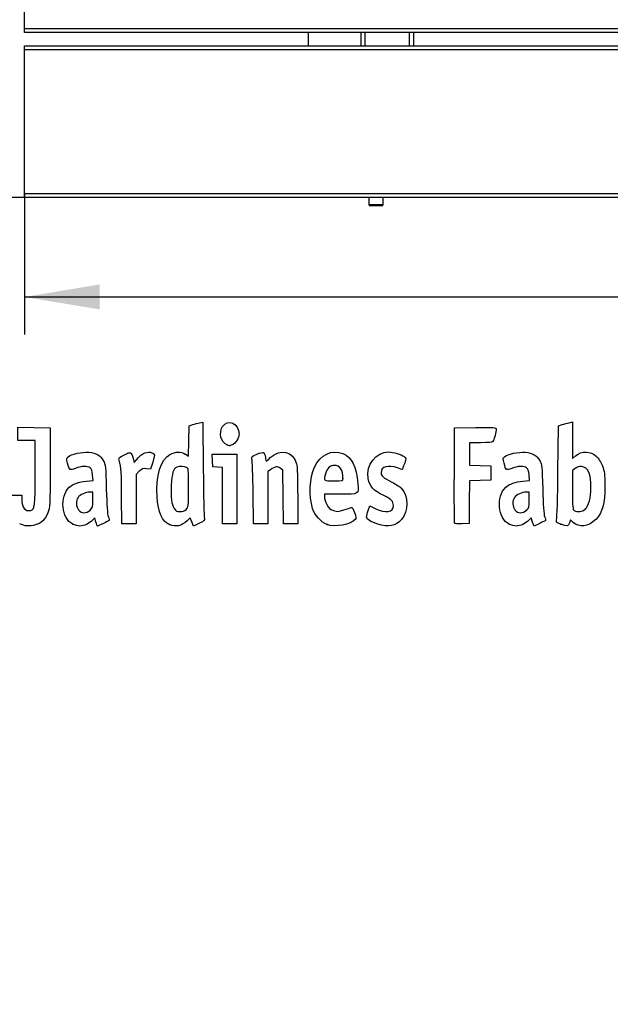
# Model space of a CAD drawing. Units: millimetres. Extents: x -78 to 356, y -13 to 204.
# Drawn here: x 26 to 51, y -13 to 28 of the extents above; entities that cross this region are included whole.
import ezdxf
from ezdxf import colors
from ezdxf.entities.mleader import LeaderData, LeaderLine
from ezdxf.enums import TextEntityAlignment as Align
from ezdxf.math import Vec2, Vec3

# ---------------------------------------------------------------- set-up
doc = ezdxf.new("R2010")
doc.units = ezdxf.units.MM
for name, color, linetype in [('-_HORITZONTALS_-', 7, 'Continuous'), ('LLISTO_PRINCIPAL', 7, 'Continuous'), ('Predeterminado', 7, 'Continuous'), ('SOTA_BANC', 7, 'Continuous'), ('VARILLA_ᴓ11', 7, 'Continuous')]:
    doc.layers.add(name, color=color, linetype=linetype)
doc.styles.add('SEACAD_Arial', font='arial.ttf')
doc.dimstyles.new('ISO', dxfattribs={"dimtxt": 3.125, "dimasz": 3.125, "dimexe": 1.5625, "dimexo": 0, "dimgap": 0.78125, "dimtad": 0, "dimlfac": 18.181818, "dimtxsty": 'SEACAD_Arial', "dimblk1": '_SE_FILLED', "dimblk2": '_SE_FILLED', "dimsah": 1, "dimcen": 1.5625, "dimadec": 1, "dimazin": 0, "dimtfac": 0.5, "dimtmove": 0, "dimatfit": 3, "dimfxl": 1, "dimarcsym": 0})

# ---------------------------------------------------------------- blocks, each defined once
blk = doc.blocks.new('_DOT')
at = {"color": 0}
blk.add_line((0, 0), (-1, 0), dxfattribs=at)
at = {"color": 0, "const_width": 0.333}
blk.add_lwpolyline([(-0.1665, 0, 1), (0.1665, 0, 1)], format="xyb", close=True, dxfattribs=at)
blk = doc.blocks.new('SE')
at = {"layer": '-_HORITZONTALS_-', "color": 7, "linetype": 'Continuous'}
for p, q in [((40.853, 27.355), (40.853, 26.805)), ((42.723, 26.805), (42.723, 27.355)), ((42.888, 27.355), (42.888, 26.805))]:
    blk.add_line(p, q, dxfattribs=at)
at = {"layer": 'LLISTO_PRINCIPAL', "color": 7, "linetype": 'Continuous'}
for p, q in [((26.663, 27.52), (26.663, 33.515)), ((26.663, 27.355), (26.663, 27.52)), ((26.663, 27.52), (123.793, 27.52)), ((123.793, 27.355), (26.663, 27.355)), ((26.663, 26.64), (26.663, 26.805)), ((26.663, 26.805), (123.793, 26.805)), ((123.793, 26.64), (26.663, 26.64)), ((26.663, 20.645), (26.663, 26.64)), ((26.663, 20.48), (26.663, 20.645)), ((26.663, 20.645), (123.793, 20.645)), ((123.793, 20.48), (26.663, 20.48))]:
    blk.add_line(p, q, dxfattribs=at)
at = {"layer": 'SOTA_BANC', "color": 7, "linetype": 'Continuous'}
for p, q in [((38.488, 27.355), (38.488, 26.805)), ((40.688, 27.355), (40.688, 26.805))]:
    blk.add_line(p, q, dxfattribs=at)
at = {"layer": 'VARILLA_ᴓ11', "color": 7, "linetype": 'Continuous'}
for p, q in [((41.018, 20.48), (41.018, 20.187)), ((41.018, 20.187), (41.623, 20.187)), ((41.568, 20.132), (41.073, 20.132)), ((41.623, 20.187), (41.623, 20.48))]:
    blk.add_line(p, q, dxfattribs=at)
for centre, start, end in [((41.073, 20.187), 180, 270), ((41.568, 20.187), 270, 0)]:
    blk.add_arc(centre, 0.055, start, end, dxfattribs=at)
blk = doc.blocks.new('DMBLK25')
at = {"layer": 'Predeterminado', "linetype": 'Continuous'}
for points in [[(12.882, 101.76), (13.924, 101.76), (13.403, 104.885)], [(12.882, 23.605), (13.403, 20.48), (13.924, 23.605)]]:
    blk.add_hatch(color=7, dxfattribs=at).paths.add_polyline_path(points)
at = {"layer": 'Predeterminado', "color": 7, "linetype": 'Continuous'}
for p, q in [((26.663, 104.885), (11.841, 104.885)), ((13.403, 68.667), (13.403, 104.885)), ((13.403, 20.48), (13.403, 56.697)), ((26.663, 20.48), (11.841, 20.48))]:
    blk.add_line(p, q, dxfattribs=at)
at = {"layer": 'Predeterminado', "color": 7, "linetype": 'Continuous', "style": 'SEACAD_Arial'}
blk.add_text('1535', height=3.125, rotation=90, dxfattribs=at).set_placement((11.841, 57.791), align=Align.TOP_LEFT)
blk = doc.blocks.new('_SE_FILLED')
at = {"color": 0}
blk.add_line((0, 0), (-1, 0), dxfattribs=at)
blk.add_solid([(0, 0), (-1, -0.1665), (-1, 0.1665), (0, 0)], dxfattribs=at)
blk = doc.blocks.new('DMBLK28')
at = {"layer": 'Predeterminado', "linetype": 'Continuous'}
for points in [[(29.788, 15.803), (29.788, 16.845), (26.663, 16.324)], [(120.668, 15.803), (123.793, 16.324), (120.668, 16.845)]]:
    blk.add_hatch(color=7, dxfattribs=at).paths.add_polyline_path(points)
at = {"layer": 'Predeterminado', "color": 7, "linetype": 'Continuous'}
for p, q in [((26.663, 20.645), (26.663, 14.761)), ((123.793, 20.645), (123.793, 14.761)), ((26.663, 16.324), (69.243, 16.324)), ((81.213, 16.324), (123.793, 16.324))]:
    blk.add_line(p, q, dxfattribs=at)
at = {"layer": 'Predeterminado', "color": 7, "linetype": 'Continuous', "style": 'SEACAD_Arial'}
blk.add_text('1766', height=3.125, dxfattribs=at).set_placement((70.337, 17.886), align=Align.TOP_LEFT)
blk = doc.blocks.new('SE59')
at = {"color": 7, "linetype": 'Continuous'}
for p, q in [((26, 7.748), (25.978, 8.051)), ((25.978, 8.051), (26.263, 8.051)), ((26.263, 8.051), (26.548, 8.051)), ((26.548, 8.051), (26.548, 7.86))]:
    blk.add_line(p, q, dxfattribs=at)
blk = doc.blocks.new('SE58')
blk.add_blockref('SE59', (0, 0))
blk = doc.blocks.new('SE61')
at = {"color": 7, "linetype": 'Continuous'}
for p, q in [((26.376, 10.607), (26.376, 10.887)), ((26.376, 10.887), (27.053, 10.875)), ((27.053, 10.875), (27.729, 10.863)), ((27.729, 10.863), (27.727, 9.21)), ((26.376, 10.327), (26.376, 10.607)), ((26.741, 10.327), (26.376, 10.327)), ((27.106, 10.327), (26.741, 10.327)), ((27.106, 8.985), (27.106, 10.327))]:
    blk.add_line(p, q, dxfattribs=at)
blk = doc.blocks.new('SE60')
blk.add_blockref('SE61', (0, 0))
blk = doc.blocks.new('SE63')
at = {"color": 7, "linetype": 'Continuous'}
blk.add_line((26.458, 6.863), (26.458, 6.863), dxfattribs=at)
blk = doc.blocks.new('SE62')
blk.add_blockref('SE63', (0, 0))
blk = doc.blocks.new('SE65')
at = {"color": 7, "linetype": 'Continuous'}
for p, q in [((29.24, 8.639), (29.52, 8.665)), ((29.52, 8.665), (29.501, 8.901))]:
    blk.add_line(p, q, dxfattribs=at)
blk = doc.blocks.new('SE64')
blk.add_blockref('SE65', (0, 0))
blk = doc.blocks.new('SE67')
at = {"color": 7, "linetype": 'Continuous'}
for p, q in [((29.591, 7.113), (29.487, 7)), ((29.639, 6.938), (29.591, 7.113))]:
    blk.add_line(p, q, dxfattribs=at)
blk = doc.blocks.new('SE66')
blk.add_blockref('SE67', (0, 0))
blk = doc.blocks.new('SE69')
at = {"color": 7, "linetype": 'Continuous'}
blk.add_point((28.669, 6.845), dxfattribs=at)
blk = doc.blocks.new('SE68')
blk.add_blockref('SE69', (0, 0))
blk = doc.blocks.new('SE71')
at = {"color": 7, "linetype": 'Continuous'}
for p, q in [((29.511, 8.18), (29.381, 8.18)), ((29.511, 7.856), (29.511, 8.18))]:
    blk.add_line(p, q, dxfattribs=at)
blk = doc.blocks.new('SE70')
blk.add_blockref('SE71', (0, 0))
blk = doc.blocks.new('SE73')
at = {"color": 7, "linetype": 'Continuous'}
blk.add_point((29.397, 7.426), dxfattribs=at)
blk = doc.blocks.new('SE72')
blk.add_blockref('SE73', (0, 0))
blk = doc.blocks.new('SE75')
at = {"color": 7, "linetype": 'Continuous'}
for p, q in [((33.514, 10.317), (33.526, 10.949)), ((33.526, 10.949), (33.676, 10.998)), ((33.502, 9.685), (33.514, 10.317)), ((33.363, 9.77), (33.502, 9.685))]:
    blk.add_line(p, q, dxfattribs=at)
blk = doc.blocks.new('SE74')
blk.add_blockref('SE75', (0, 0))
blk = doc.blocks.new('SE77')
at = {"color": 7, "linetype": 'Continuous'}
for p, q in [((33.963, 11.076), (34.1, 11.105)), ((34.1, 11.105), (34.116, 9.138))]:
    blk.add_line(p, q, dxfattribs=at)
blk = doc.blocks.new('SE76')
blk.add_blockref('SE77', (0, 0))
blk = doc.blocks.new('SE79')
at = {"color": 7, "linetype": 'Continuous'}
for p, q in [((33.576, 7.109), (33.443, 6.982)), ((33.644, 6.935), (33.576, 7.109)), ((33.713, 6.761), (33.644, 6.935)), ((33.954, 6.879), (33.713, 6.761))]:
    blk.add_line(p, q, dxfattribs=at)
blk = doc.blocks.new('SE78')
blk.add_blockref('SE79', (0, 0))
blk = doc.blocks.new('SE81')
at = {"color": 7, "linetype": 'Continuous'}
blk.add_point((32.704, 6.824), dxfattribs=at)
blk = doc.blocks.new('SE80')
blk.add_blockref('SE81', (0, 0))
blk = doc.blocks.new('SE83')
at = {"color": 7, "linetype": 'Continuous'}
blk.add_point((33.405, 7.457), dxfattribs=at)
blk = doc.blocks.new('SE82')
blk.add_blockref('SE83', (0, 0))
blk = doc.blocks.new('SE85')
at = {"color": 7, "linetype": 'Continuous'}
for p, q in [((39.832, 8.094), (39.172, 8.094)), ((39.172, 8.094), (39.172, 7.974))]:
    blk.add_line(p, q, dxfattribs=at)
blk = doc.blocks.new('SE84')
blk.add_blockref('SE85', (0, 0))
blk = doc.blocks.new('SE87')
at = {"color": 7, "linetype": 'Continuous'}
blk.add_point((39.279, 6.825), dxfattribs=at)
blk = doc.blocks.new('SE86')
blk.add_blockref('SE87', (0, 0))
blk = doc.blocks.new('SE89')
at = {"color": 7, "linetype": 'Continuous'}
blk.add_point((39.945, 8.754), dxfattribs=at)
blk = doc.blocks.new('SE88')
blk.add_blockref('SE89', (0, 0))
blk = doc.blocks.new('SE91')
at = {"color": 7, "linetype": 'Continuous'}
for p, q in [((40.998, 7.413), (41.064, 7.606)), ((41.064, 7.606), (41.309, 7.486))]:
    blk.add_line(p, q, dxfattribs=at)
blk = doc.blocks.new('SE90')
blk.add_blockref('SE91', (0, 0))
blk = doc.blocks.new('SE93')
at = {"color": 7, "linetype": 'Continuous'}
blk.add_line((41.393, 6.847), (41.393, 6.847), dxfattribs=at)
blk = doc.blocks.new('SE92')
blk.add_blockref('SE93', (0, 0))
blk = doc.blocks.new('SE95')
at = {"color": 7, "linetype": 'Continuous'}
for p, q in [((47.446, 8.639), (47.726, 8.665)), ((47.726, 8.665), (47.707, 8.901))]:
    blk.add_line(p, q, dxfattribs=at)
blk = doc.blocks.new('SE94')
blk.add_blockref('SE95', (0, 0))
blk = doc.blocks.new('SE97')
at = {"color": 7, "linetype": 'Continuous'}
for p, q in [((47.79, 7.105), (47.689, 6.996)), ((47.858, 6.932), (47.79, 7.105)), ((47.926, 6.759), (47.858, 6.932)), ((48.154, 6.873), (47.926, 6.759))]:
    blk.add_line(p, q, dxfattribs=at)
blk = doc.blocks.new('SE96')
blk.add_blockref('SE97', (0, 0))
blk = doc.blocks.new('SE99')
at = {"color": 7, "linetype": 'Continuous'}
blk.add_point((46.875, 6.845), dxfattribs=at)
blk = doc.blocks.new('SE98')
blk.add_blockref('SE99', (0, 0))
blk = doc.blocks.new('SE101')
at = {"color": 7, "linetype": 'Continuous'}
for p, q in [((47.717, 8.18), (47.587, 8.18)), ((47.717, 7.856), (47.717, 8.18))]:
    blk.add_line(p, q, dxfattribs=at)
blk = doc.blocks.new('SE100')
blk.add_blockref('SE101', (0, 0))
blk = doc.blocks.new('SE103')
at = {"color": 7, "linetype": 'Continuous'}
blk.add_point((47.603, 7.426), dxfattribs=at)
blk = doc.blocks.new('SE102')
blk.add_blockref('SE103', (0, 0))
blk = doc.blocks.new('SE105')
at = {"color": 7, "linetype": 'Continuous'}
for p, q in [((48.915, 9.038), (48.941, 10.949)), ((48.941, 10.949), (49.091, 10.998))]:
    blk.add_line(p, q, dxfattribs=at)
blk = doc.blocks.new('SE104')
blk.add_blockref('SE105', (0, 0))
blk = doc.blocks.new('SE107')
at = {"color": 7, "linetype": 'Continuous'}
for p, q in [((49.381, 11.076), (49.52, 11.106)), ((49.52, 11.106), (49.52, 10.348)), ((49.52, 10.348), (49.52, 9.589)), ((49.52, 9.589), (49.65, 9.699))]:
    blk.add_line(p, q, dxfattribs=at)
blk = doc.blocks.new('SE106')
blk.add_blockref('SE107', (0, 0))
blk = doc.blocks.new('SE109')
at = {"color": 7, "linetype": 'Continuous'}
for p, q in [((49.444, 7.023), (49.398, 6.893)), ((49.551, 6.915), (49.444, 7.023))]:
    blk.add_line(p, q, dxfattribs=at)
blk = doc.blocks.new('SE108')
blk.add_blockref('SE109', (0, 0))
blk = doc.blocks.new('SE111')
at = {"color": 7, "linetype": 'Continuous'}
blk.add_point((49.034, 6.84), dxfattribs=at)
blk = doc.blocks.new('SE110')
blk.add_blockref('SE111', (0, 0))
blk = doc.blocks.new('SE113')
at = {"color": 7, "linetype": 'Continuous'}
for p, q in [((49.636, 9.166), (49.52, 9.075)), ((49.52, 9.075), (49.52, 8.265))]:
    blk.add_line(p, q, dxfattribs=at)
blk = doc.blocks.new('SE112')
blk.add_blockref('SE113', (0, 0))
blk = doc.blocks.new('SE115')
at = {"color": 7, "linetype": 'Continuous'}
blk.add_point((50.048, 7.466), dxfattribs=at)
blk = doc.blocks.new('SE114')
blk.add_blockref('SE115', (0, 0))
blk = doc.blocks.new('SE171')
at = {"color": 7, "linetype": 'Continuous'}
for p, q in [((31.187, 9.584), (31.233, 9.421)), ((31.233, 9.421), (31.413, 9.62))]:
    blk.add_line(p, q, dxfattribs=at)
blk = doc.blocks.new('SE170')
blk.add_blockref('SE171', (0, 0))
blk = doc.blocks.new('SE173')
at = {"color": 7, "linetype": 'Continuous'}
for p, q in [((31.915, 9.133), (31.746, 9.155)), ((32.007, 9.436), (31.915, 9.133))]:
    blk.add_line(p, q, dxfattribs=at)
blk = doc.blocks.new('SE172')
blk.add_blockref('SE173', (0, 0))
blk = doc.blocks.new('SE175')
at = {"color": 7, "linetype": 'Continuous'}
for p, q in [((31.445, 9.047), (31.314, 8.916)), ((31.314, 8.916), (31.314, 7.882)), ((30.713, 6.849), (30.711, 7.954)), ((30.711, 7.954), (30.711, 7.954)), ((31.314, 7.882), (31.314, 6.849)), ((31.014, 6.849), (30.713, 6.849)), ((31.314, 6.849), (31.014, 6.849))]:
    blk.add_line(p, q, dxfattribs=at)
blk = doc.blocks.new('SE174')
blk.add_blockref('SE175', (0, 0))
blk = doc.blocks.new('SE177')
at = {"color": 7, "linetype": 'Continuous'}
for p, q in [((34.5, 9.5), (34.488, 9.768)), ((34.488, 9.768), (35.005, 9.768)), ((34.513, 9.232), (34.5, 9.5)), ((35.005, 9.768), (35.522, 9.768)), ((35.522, 9.768), (35.522, 8.309)), ((34.717, 9.219), (34.513, 9.232)), ((34.921, 9.206), (34.717, 9.219)), ((34.921, 8.027), (34.921, 9.206)), ((35.522, 8.309), (35.522, 6.849)), ((34.921, 6.849), (34.921, 8.027)), ((35.222, 6.849), (34.921, 6.849)), ((35.522, 6.849), (35.222, 6.849))]:
    blk.add_line(p, q, dxfattribs=at)
blk = doc.blocks.new('SE176')
blk.add_blockref('SE177', (0, 0))
blk = doc.blocks.new('SE179')
at = {"color": 7, "linetype": 'Continuous'}
for p, q in [((37.433, 9.089), (37.33, 9.172)), ((37.446, 7.969), (37.433, 9.089)), ((37.458, 6.849), (37.446, 7.969)), ((38.056, 8.01), (38.056, 6.849)), ((37.757, 6.849), (37.458, 6.849)), ((38.056, 6.849), (37.757, 6.849))]:
    blk.add_line(p, q, dxfattribs=at)
blk = doc.blocks.new('SE178')
blk.add_blockref('SE179', (0, 0))
blk = doc.blocks.new('SE181')
at = {"color": 7, "linetype": 'Continuous'}
for p, q in [((36.928, 9.116), (36.81, 9.033)), ((36.81, 9.033), (36.81, 7.941)), ((36.215, 6.849), (36.196, 8.148)), ((36.81, 7.941), (36.81, 6.849)), ((36.513, 6.849), (36.215, 6.849)), ((36.81, 6.849), (36.513, 6.849))]:
    blk.add_line(p, q, dxfattribs=at)
blk = doc.blocks.new('SE180')
blk.add_blockref('SE181', (0, 0))
blk = doc.blocks.new('SE183')
at = {"color": 7, "linetype": 'Continuous'}
for p, q in [((44.593, 8.91), (44.604, 10.863)), ((44.604, 10.863), (45.473, 10.875))]:
    blk.add_line(p, q, dxfattribs=at)
blk = doc.blocks.new('SE182')
blk.add_blockref('SE183', (0, 0))
blk = doc.blocks.new('SE185')
at = {"color": 7, "linetype": 'Continuous'}
for p, q in [((45.693, 10.241), (45.226, 10.241)), ((45.226, 10.241), (45.226, 9.77)), ((45.226, 9.77), (45.226, 9.299)), ((45.226, 9.299), (45.666, 9.287)), ((45.666, 9.287), (46.107, 9.275)), ((46.107, 9.275), (46.107, 8.974)), ((45.228, 8.649), (45.216, 7.76)), ((45.667, 8.661), (45.228, 8.649)), ((46.107, 8.674), (45.667, 8.661)), ((46.107, 8.974), (46.107, 8.674)), ((45.216, 7.76), (45.205, 6.87)), ((45.205, 6.87), (44.914, 6.857))]:
    blk.add_line(p, q, dxfattribs=at)
blk = doc.blocks.new('SE184')
blk.add_blockref('SE185', (0, 0))
blk = doc.blocks.new('SE187')
at = {"color": 7, "linetype": 'Continuous'}
blk.add_point((44.603, 6.9), dxfattribs=at)
blk = doc.blocks.new('SE186')
blk.add_blockref('SE187', (0, 0))
blk = doc.blocks.new('SE205')
at = {"color": 7, "linetype": 'Continuous'}
blk.add_point((35.109, 10.154), dxfattribs=at)
blk = doc.blocks.new('SE204')
blk.add_blockref('SE205', (0, 0))

msp = doc.modelspace()

# ---------------------------------------------------------------- linework, layer by layer
at = {"color": 7, "linetype": 'Continuous'}
for points in [[(34.91985, 10.91595), (35.13222, 11.26425), (35.60846, 11.04508), (35.60788, 10.5993)], [(33.67579, 10.99763), (33.75845, 11.02436), (33.8878, 11.05953), (33.96324, 11.07579)], [(35.10944, 10.15408), (34.84981, 10.25898), (34.75401, 10.64396), (34.91985, 10.91595)], [(45.47322, 10.87505), (46.24148, 10.88532), (46.34273, 10.87878), (46.34273, 10.81892)], [(46.34273, 10.81892), (46.34273, 10.70771), (46.24765, 10.35225), (46.20246, 10.29449)], [(49.09081, 10.99761), (49.17347, 11.02435), (49.3039, 11.05977), (49.38065, 11.07632)], [(35.60788, 10.5993), (35.60748, 10.43561), (35.46217, 10.20559), (35.32612, 10.15386)], [(46.20246, 10.29449), (46.17345, 10.25741), (46.01602, 10.24082), (45.6934, 10.24082)], [(28.47587, 9.65722), (28.59521, 9.76522), (29.07351, 9.867), (29.34572, 9.84232)], [(30.82473, 9.73975), (31.09705, 9.87331), (31.10888, 9.86824), (31.1875, 9.58421)], [(32.72716, 9.75449), (32.95827, 9.87646), (33.17952, 9.88174), (33.36334, 9.76965)], [(35.20806, 10.11472), (35.2037, 10.11622), (35.15932, 10.13393), (35.10944, 10.15408)], [(35.32612, 10.15386), (35.26555, 10.13084), (35.21243, 10.11322), (35.20806, 10.11472)], [(36.91347, 9.61702), (37.32951, 10.0094), (37.87659, 9.88298), (38.00719, 9.36428)], [(38.76038, 9.22368), (38.99002, 9.73395), (39.48963, 9.97396), (39.93491, 9.78791)], [(46.68191, 9.65722), (46.80125, 9.76523), (47.27955, 9.86701), (47.55176, 9.84232)], [(49.65028, 9.69856), (49.90326, 9.91142), (50.28062, 9.89912), (50.52152, 9.67016)], [(28.45839, 9.38332), (28.40964, 9.56816), (28.41161, 9.59906), (28.47587, 9.65722)], [(29.34572, 9.84232), (29.6517, 9.81457), (29.81819, 9.71783), (29.94643, 9.49325)], [(29.94643, 9.49325), (30.04125, 9.32718), (30.04808, 9.26276), (30.07202, 8.30857)], [(30.60917, 9.5116), (30.58256, 9.60991), (30.60204, 9.63054), (30.82473, 9.73975)], [(30.71115, 7.95433), (30.70943, 8.9669), (30.69437, 9.19695), (30.60917, 9.5116)], [(31.41291, 9.61954), (31.55541, 9.77611), (31.62931, 9.82223), (31.76502, 9.8393)], [(31.76502, 9.8393), (31.87639, 9.85331), (31.96538, 9.83944), (32.01815, 9.79999)], [(32.01815, 9.79999), (32.09782, 9.74034), (32.09759, 9.7327), (32.00742, 9.43582)], [(32.18703, 7.98276), (32.13028, 8.84666), (32.34566, 9.55314), (32.72716, 9.75449)], [(36.14747, 9.55529), (36.11919, 9.65572), (36.1352, 9.67174), (36.35471, 9.76272)], [(36.19648, 8.14755), (36.18638, 8.86195), (36.16432, 9.49543), (36.14747, 9.55529)], [(36.35471, 9.76272), (36.48554, 9.81695), (36.61254, 9.84899), (36.63693, 9.83391)], [(36.63693, 9.83391), (36.66133, 9.81884), (36.69346, 9.73032), (36.70835, 9.63721)], [(36.70835, 9.63721), (36.72324, 9.5441), (36.73991, 9.46792), (36.7454, 9.46792)], [(36.7454, 9.46792), (36.75088, 9.46792), (36.82652, 9.53502), (36.91347, 9.61702)], [(39.93491, 9.78791), (40.32829, 9.62355), (40.49625, 9.28669), (40.571, 8.51225)], [(41.00013, 8.75147), (40.89827, 9.31367), (41.31826, 9.85314), (41.85857, 9.85412)], [(41.85857, 9.85412), (42.02384, 9.85439), (42.38829, 9.74792), (42.49899, 9.66697)], [(42.49899, 9.66697), (42.58062, 9.60729), (42.58081, 9.59992), (42.50679, 9.3651)], [(46.66443, 9.38333), (46.61568, 9.56816), (46.61765, 9.59907), (46.68191, 9.65722)], [(47.55176, 9.84232), (47.85775, 9.81458), (48.02424, 9.71783), (48.15247, 9.49326)], [(48.15247, 9.49326), (48.24729, 9.32718), (48.25413, 9.26277), (48.27806, 8.30857)], [(50.52152, 9.67016), (50.60236, 9.59333), (50.71069, 9.41829), (50.76627, 9.27469)], [(27.72731, 9.21029), (27.72585, 7.59367), (27.72366, 7.55173), (27.62828, 7.31203)], [(28.78122, 9.17146), (28.54007, 9.07984), (28.53811, 9.08113), (28.45839, 9.38332)], [(29.40185, 9.19525), (29.28998, 9.27705), (29.0332, 9.26721), (28.78122, 9.17146)], [(29.5007, 8.90133), (29.48713, 9.06496), (29.45683, 9.15504), (29.40185, 9.19525)], [(31.74562, 9.15534), (31.59819, 9.17512), (31.55877, 9.16094), (31.44505, 9.04721)], [(33.01217, 9.22655), (32.8719, 9.17272), (32.80287, 8.94592), (32.78278, 8.47294)], [(33.42098, 9.20877), (33.32844, 9.2583), (33.11867, 9.26742), (33.01217, 9.22655)], [(33.50404, 8.35748), (33.50404, 9.11123), (33.49858, 9.16725), (33.42098, 9.20877)], [(34.11635, 9.13803), (34.12512, 8.05599), (34.14658, 7.13176), (34.16404, 7.08418)], [(37.33034, 9.1722), (37.2167, 9.26415), (37.11964, 9.25055), (36.92841, 9.11585)], [(38.00719, 9.36428), (38.03712, 9.24546), (38.05555, 8.7294), (38.05555, 8.01046)], [(38.67977, 7.49725), (38.51915, 8.03018), (38.5534, 8.76375), (38.76038, 9.22368)], [(39.58569, 9.29616), (39.41774, 9.29616), (39.27527, 9.16316), (39.21387, 8.94907)], [(39.94485, 8.75406), (39.94485, 9.09341), (39.81052, 9.29616), (39.58569, 9.29616)], [(42.22061, 9.18881), (41.82719, 9.32762), (41.53359, 9.24186), (41.53359, 8.98813)], [(42.41704, 9.1244), (42.40941, 9.1244), (42.32102, 9.15339), (42.22061, 9.18881)], [(42.50679, 9.3651), (42.46506, 9.23272), (42.42467, 9.1244), (42.41704, 9.1244)], [(46.98726, 9.17147), (46.74612, 9.07984), (46.74415, 9.08113), (46.66443, 9.38333)], [(47.60789, 9.19525), (47.49602, 9.27705), (47.23924, 9.26721), (46.98726, 9.17147)], [(47.70674, 8.90133), (47.69317, 9.06496), (47.66287, 9.15505), (47.60789, 9.19525)], [(49.9001, 9.24458), (49.7993, 9.2533), (49.7147, 9.22823), (49.636, 9.16632)], [(50.29207, 8.34857), (50.29018, 8.94293), (50.16839, 9.22138), (49.9001, 9.24458)], [(50.76627, 9.27469), (50.85208, 9.05301), (50.86646, 8.93619), (50.86938, 8.43739)], [(26.9192, 7.41417), (27.08852, 7.44677), (27.10487, 7.58459), (27.10553, 8.98485)], [(28.5288, 8.38166), (28.68115, 8.52173), (28.924, 8.60971), (29.2396, 8.63918)], [(39.21387, 8.94907), (39.12899, 8.65312), (39.13021, 8.65208), (39.5584, 8.65208)], [(39.5584, 8.65208), (39.93657, 8.65208), (39.94485, 8.65427), (39.94485, 8.75406)], [(41.65106, 8.03208), (41.19918, 8.252), (41.06344, 8.40202), (41.00013, 8.75147)], [(41.53359, 8.98813), (41.53359, 8.85128), (41.61114, 8.78396), (41.98445, 8.59678)], [(44.60266, 6.90035), (44.59092, 6.93096), (44.58636, 7.83517), (44.59252, 8.90972)], [(46.73484, 8.38166), (46.8872, 8.52173), (47.13005, 8.60971), (47.44564, 8.63918)], [(48.85832, 7.01826), (48.87585, 7.07848), (48.90152, 7.98753), (48.91536, 9.03837)], [(28.66898, 6.84468), (28.20204, 7.05673), (28.11583, 8.00201), (28.5288, 8.38166)], [(30.07202, 8.30857), (30.08864, 7.64599), (30.11628, 7.25084), (30.15251, 7.15776)], [(32.78278, 8.47294), (32.75972, 7.92981), (32.78961, 7.68932), (32.9035, 7.50207)], [(33.40466, 7.45728), (33.5017, 7.54844), (33.50404, 7.56962), (33.50404, 8.35748)], [(40.571, 8.51225), (40.6119, 8.08846), (40.62145, 8.09387), (39.83225, 8.09387)], [(41.98445, 8.59678), (42.14976, 8.51389), (42.32757, 8.40038), (42.37958, 8.34453)], [(42.37958, 8.34453), (42.68455, 8.01705), (42.68473, 7.38142), (42.37999, 7.0343)], [(46.87502, 6.84468), (46.40808, 7.05673), (46.32187, 8.00202), (46.73484, 8.38166)], [(48.27806, 8.30857), (48.29468, 7.64599), (48.32232, 7.25084), (48.35855, 7.15777)], [(49.5202, 8.26465), (49.5202, 7.53796), (49.52798, 7.44953), (49.59534, 7.4103)], [(50.04753, 7.46631), (50.19632, 7.6042), (50.29332, 7.95416), (50.29207, 8.34857)], [(50.86938, 8.43739), (50.87371, 7.69596), (50.77141, 7.31566), (50.49261, 7.03687)], [(26.54796, 7.85973), (26.54796, 7.52708), (26.68035, 7.36817), (26.9192, 7.41417)], [(28.89373, 7.96004), (28.79587, 7.82033), (28.80486, 7.57122), (28.91271, 7.43411)], [(29.38054, 8.17975), (29.19999, 8.17975), (28.97719, 8.0792), (28.89373, 7.96004)], [(29.39712, 7.42627), (29.50064, 7.52222), (29.51073, 7.56035), (29.51073, 7.85566)], [(32.70448, 6.82446), (32.409, 6.95305), (32.22806, 7.3581), (32.18703, 7.98276)], [(39.17196, 7.97416), (39.17196, 7.90831), (39.21543, 7.76822), (39.26857, 7.66285)], [(42.04885, 7.61702), (42.04885, 7.79033), (41.96235, 7.88059), (41.65106, 8.03208)], [(47.09977, 7.96004), (47.00191, 7.82033), (47.0109, 7.57122), (47.11875, 7.43412)], [(47.58658, 8.17976), (47.40603, 8.17976), (47.18323, 8.0792), (47.09977, 7.96004)], [(47.60316, 7.42628), (47.70668, 7.52222), (47.71677, 7.56035), (47.71677, 7.85566)], [(28.91271, 7.43411), (29.03062, 7.28421), (29.24017, 7.28082), (29.39712, 7.42628)], [(32.9035, 7.50207), (32.97376, 7.38652), (33.0135, 7.36391), (33.1464, 7.36391)], [(33.1464, 7.36391), (33.25043, 7.36391), (33.33959, 7.39615), (33.40466, 7.45728)], [(39.2793, 6.82454), (39.03199, 6.9161), (38.76445, 7.2163), (38.67977, 7.49725)], [(39.26857, 7.66285), (39.34809, 7.50515), (39.398, 7.46088), (39.55068, 7.41257)], [(39.55068, 7.41257), (39.71713, 7.35991), (39.76123, 7.36247), (39.98007, 7.43751)], [(39.98007, 7.43751), (40.1142, 7.48351), (40.25175, 7.52925), (40.28572, 7.53914)], [(40.28572, 7.53914), (40.32767, 7.55137), (40.37416, 7.48485), (40.43062, 7.33181)], [(40.93245, 7.14256), (40.93245, 7.18504), (40.96202, 7.3066), (40.99817, 7.4127)], [(41.30948, 7.48572), (41.71791, 7.28634), (42.04885, 7.34511), (42.04885, 7.61702)], [(47.11875, 7.43412), (47.23666, 7.28422), (47.44621, 7.28082), (47.60316, 7.42628)], [(49.59534, 7.4103), (49.72847, 7.33276), (49.93042, 7.35778), (50.04753, 7.46631)], [(27.62828, 7.31203), (27.51889, 7.03711), (27.3525, 6.8734), (27.1156, 6.80761)], [(29.4867, 7.00023), (29.36324, 6.86701), (29.13231, 6.76239), (28.96464, 6.76372)], [(30.19198, 7.00191), (30.16487, 6.97754), (29.72935, 6.76277), (29.70704, 6.76277)], [(30.15251, 7.15776), (30.18285, 7.0798), (30.20062, 7.00967), (30.19198, 7.00191)], [(34.16404, 7.08418), (34.19109, 7.01049), (34.16, 6.98012), (33.95421, 6.87919)], [(40.45473, 7.035), (40.28048, 6.82393), (39.60678, 6.7033), (39.2793, 6.82454)], [(40.43062, 7.33181), (40.50176, 7.13896), (40.50524, 7.09618), (40.45473, 7.035)], [(41.3932, 6.84657), (41.08387, 6.94544), (40.93245, 7.04271), (40.93245, 7.14256)], [(42.37999, 7.0343), (42.13449, 6.7547), (41.85001, 6.70057), (41.39322, 6.84657)], [(47.68903, 6.99623), (47.5689, 6.8666), (47.33661, 6.76241), (47.17068, 6.76372)], [(48.39802, 7.00191), (48.38938, 6.99414), (48.27969, 6.93624), (48.15425, 6.87323)], [(48.35855, 7.15777), (48.38889, 7.07981), (48.40666, 7.00967), (48.39802, 7.00191)], [(49.03377, 6.83987), (48.84169, 6.9037), (48.82879, 6.91681), (48.85832, 7.01826)], [(50.49261, 7.03687), (50.19201, 6.73627), (49.78297, 6.68347), (49.55111, 6.91533)], [(27.1156, 6.80761), (26.86413, 6.73777), (26.6628, 6.75464), (26.45814, 6.8627)], [(28.96464, 6.76372), (28.89894, 6.76425), (28.76589, 6.80067), (28.66898, 6.84468)], [(29.70704, 6.76277), (29.69535, 6.76277), (29.66456, 6.84162), (29.63861, 6.938)], [(33.44325, 6.98163), (33.21778, 6.7642), (32.96601, 6.71063), (32.70448, 6.82446)], [(44.91442, 6.85742), (44.70663, 6.84832), (44.61792, 6.86055), (44.60266, 6.90036)], [(47.17068, 6.76372), (47.10498, 6.76425), (46.97193, 6.80067), (46.87502, 6.84468)], [(49.39825, 6.89282), (49.34726, 6.74656), (49.32454, 6.74326), (49.03377, 6.83987)]]:
    msp.add_open_spline(points, degree=3, dxfattribs=at)

# ---------------------------------------------------------------- block references
for name in ['SE76', 'SE106', 'SE60', 'SE74', 'SE182', 'SE104', 'SE204', 'SE184', 'SE170', 'SE176', 'SE174', 'SE172', 'SE180', 'SE178', 'SE112', 'SE64', 'SE88', 'SE94', 'SE58', 'SE70', 'SE84', 'SE100', 'SE72', 'SE82', 'SE90', 'SE102', 'SE114', 'SE66', 'SE78', 'SE96', 'SE108', 'SE62', 'SE68', 'SE80', 'SE86', 'SE92', 'SE186', 'SE98', 'SE110']:
    msp.add_blockref(name, (0, 0))
at = {"layer": 'Predeterminado'}
msp.add_blockref('SE', (0, 0), dxfattribs=at)

# ---------------------------------------------------------------- dimensions: what is measured, and where the dimension line sits
at = {"layer": 'Predeterminado', "color": 7, "linetype": 'Continuous'}
dim = msp.add_linear_dim(base=(13.40333, 20.4798), p1=(26.66294, 20.4798), p2=(26.66294, 104.88457), angle=90, text='\\A1;<>', dimstyle='ISO', override={"dimdec": 0}, dxfattribs=at)
dim.commit()
dim.dimension.update_dxf_attribs({"geometry": 'DMBLK25', "text_midpoint": (13.40333, 62.68219), "dimtype": 161})
dim = msp.add_linear_dim(base=(123.79294, 16.32376), p1=(26.66294, 20.6448), p2=(123.79294, 26.6398), text='\\A1;<>', dimstyle='ISO', dxfattribs=at)
dim.commit()
dim.dimension.update_dxf_attribs({"geometry": 'DMBLK28', "text_midpoint": (75.22794, 16.32376), "dimtype": 160})

# ---------------------------------------------------------------- leaders
ml = msp.add_multileader_mtext('Standard', dxfattribs=at)
ml.set_content('{\\pxsm0.9;\\fArial|b0||i0||c0|p34;\\W1.;E-PICNIC\\P}', color=256)
ml.set_leader_properties()
ml.set_arrow_properties(name='DOT')
ml.build(insert=Vec2(0, 0))
ml.multileader.update_dxf_attribs({"leader_type": 0, "dogleg_length": 0})
ctx = ml.context
ctx.base_point = Vec3(6.98603, 198.87937)
notes = []
notes.append((ctx, [(0, (0, 0, 0), (0, 0), (1, 0), 1, [])]))
ctx.mtext.insert = Vec3(8.98603, 200.87937)
ml = msp.add_multileader_mtext('Standard', dxfattribs=at)
ml.set_content('{\\pxsm0.9;\\fCalibri|b0||i0||c0|p34;\\W1.;Documento no contractual - Document no contractual - Non-contractual document - Non-contractual document - Documento não contratual\\P}', color=256)
ml.set_leader_properties()
ml.set_arrow_properties(name='DOT')
ml.build(insert=Vec2(0, 0))
ml.multileader.update_dxf_attribs({"leader_type": 0, "has_text_frame": 1, "dogleg_length": 0, "arrow_head_size": 1.8})
ctx = ml.context
ctx.base_point, ctx.char_height, ctx.arrow_head_size, ctx.plane_x_axis, ctx.plane_y_axis = Vec3(306.22662, 35.13378), 1.8, 1.8, Vec3(0, 1), Vec3(-1, 0)
notes.append((ctx, [(0, (0, 0, 0), (0, 0), (1, 0), 1, [])]))
ctx.mtext.insert, ctx.mtext.text_direction, ctx.mtext.rotation = Vec3(305.32662, 37.13378), Vec3(0, 1), 1.57079633
ml = msp.add_multileader_mtext('Standard', dxfattribs=at)
ml.set_content('{\\pxsm0.9;\\fArial TUR|b0||i0||c0|p34;\\W1.;Mesa Picnic con listones de madera de pino, tratado en autoclave clase IV (Se suministra Semi-desmontada).\\PDimensiones: 1766 x 1535 x 740 mm.\\P}', color=256)
ml.set_leader_properties()
ml.set_arrow_properties(name='DOT')
ml.build(insert=Vec2(0, 0))
ml.multileader.update_dxf_attribs({"leader_type": 0, "dogleg_length": 0, "arrow_head_size": 2.5})
ctx = ml.context
ctx.base_point, ctx.char_height, ctx.arrow_head_size = Vec3(7.67276, 192.39094), 2.5, 2.5
notes.append((ctx, [(0, (0, 0, 0), (0, 0), (1, 0), 1, [])]))
ctx.mtext.insert = Vec3(9.67276, 193.64094)
ml = msp.add_multileader_mtext('Standard', dxfattribs=at)
ml.set_content('{\\pxsm0.9;\\fArial|b0||i0||c0|p34;\\W1.;Revision: (01 - 29/01/2019)  - Creado: 13/07/2018 - Modificado: 11/01/2024\\P}', color=256)
ml.set_leader_properties()
ml.set_arrow_properties(name='DOT')
ml.build(insert=Vec2(0, 0))
ml.multileader.update_dxf_attribs({"leader_type": 0, "dogleg_length": 0, "arrow_head_size": 1})
ctx = ml.context
ctx.base_point, ctx.char_height, ctx.arrow_head_size, ctx.plane_x_axis, ctx.plane_y_axis = Vec3(292.3282, 14.58763), 1, 1, Vec3(0, 1), Vec3(-1, 0)
notes.append((ctx, [(0, (0, 0, 0), (0, 0), (1, 0), 1, [])]))
ctx.mtext.insert, ctx.mtext.text_direction, ctx.mtext.rotation = Vec3(291.8282, 16.58763), Vec3(0, 1), 1.57079633
ml = msp.add_multileader_mtext('Standard', dxfattribs=at)
ml.set_content('\\L{\\pxsm0.9;\\fArial|b0||i0||c0|p34;\\W1.;Descripción Multi-idioma     Página 2.\\P}', color=256)
ml.set_leader_properties()
ml.set_arrow_properties(name='DOT')
ml.build(insert=Vec2(0, 0))
ml.multileader.update_dxf_attribs({"leader_type": 0, "dogleg_length": 0, "arrow_head_size": 3.567})
ctx = ml.context
ctx.base_point, ctx.char_height, ctx.arrow_head_size = Vec3(76.16808, 7.57518), 3.5669963, 3.567
notes.append((ctx, [(0, (0, 0, 0), (0, 0), (1, 0), 1, [])]))
ctx.mtext.insert = Vec3(78.16808, 9.35868)
for ctx, leaders in notes:
    for number, flags, end, landing, length, lines in leaders:
        leader = LeaderData()
        leader.index, (leader.has_last_leader_line, leader.has_dogleg_vector, leader.attachment_direction) = number, flags
        leader.last_leader_point, leader.dogleg_vector, leader.dogleg_length = Vec3(end), Vec3(landing), length
        for number, points, colour, breaks in lines:
            line = LeaderLine()
            line.index, line.vertices, line.color, line.breaks = number, Vec3.list(points), colors.encode_raw_color(colour), breaks
            leader.lines.append(line)
        ctx.leaders.append(leader)

doc.saveas('drawing.dxf')
